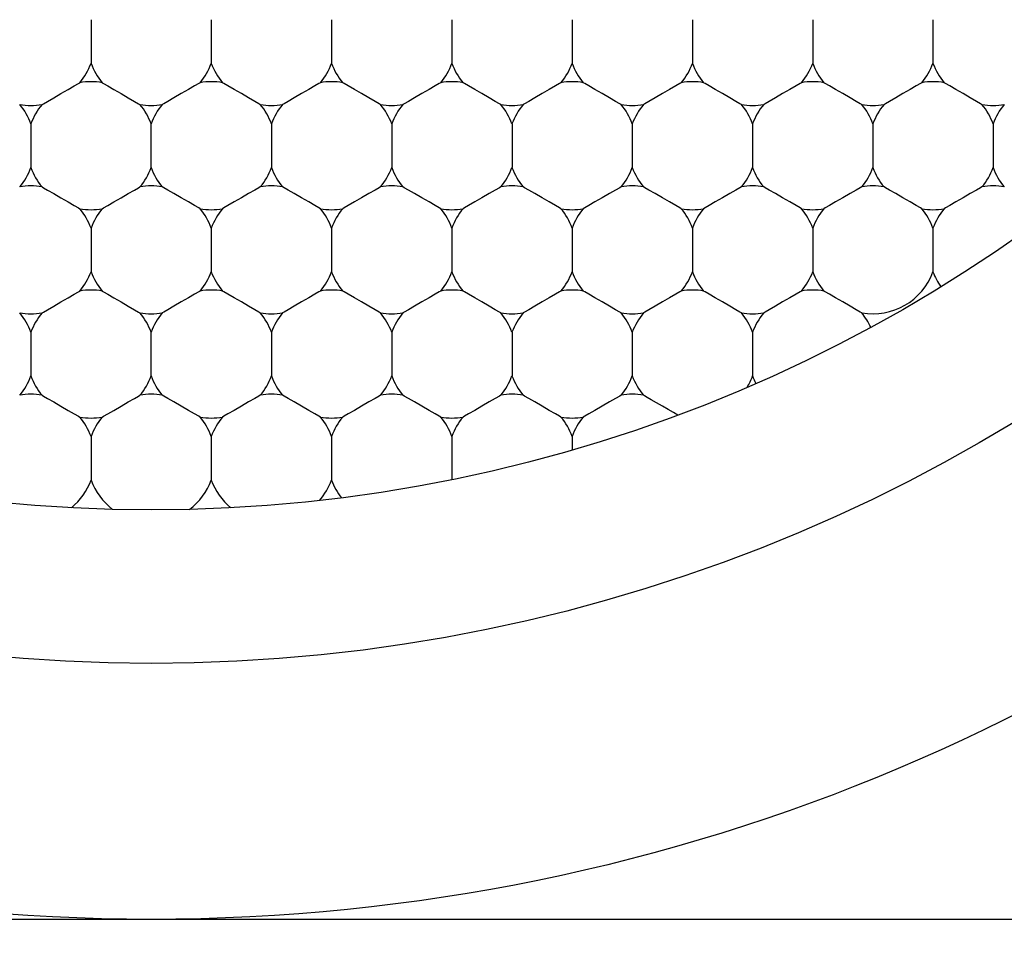
# Model space of a CAD drawing. Units: inches. Extents: x 0.2 to 10.8, y 0.2 to 8.3.
# Drawn here: x 5.4 to 5.5, y 5 to 5.1 of the extents above; entities that cross this region are included whole.
import ezdxf

# ---------------------------------------------------------------- set-up
doc = ezdxf.new("R2010")
doc.units = ezdxf.units.IN
doc.header["$MEASUREMENT"] = 0
doc.layers.add('SKETCH', color=7, linetype='Continuous')
doc.styles.add('SLDTEXTSTYLE0', font='TXT', dxfattribs={"width": 0.75})
doc.dimstyles.new('SLDDIMSTYLE0', dxfattribs={"dimtxt": 0.125, "dimasz": 0.1181102362204725, "dimexe": 0, "dimexo": 0.0625, "dimgap": 0.03125, "dimtad": 0, "dimtih": 1, "dimtoh": 1, "dimlfac": 1.5, "dimrnd": 1e-09, "dimzin": 12, "dimdsep": 46, "dimtxsty": 'SLDTEXTSTYLE0', "dimsah": 1, "dimcen": 0.09, "dimadec": 0, "dimazin": 3, "dimtfac": 1, "dimtofl": 0, "dimtmove": 0, "dimatfit": 3, "dimfxl": 0, "dimfrac": 2, "dimtolj": 1, "dimtzin": 12, "dimarcsym": 0})

# ---------------------------------------------------------------- blocks, each defined once
blk = doc.blocks.new('_D_6')
at = {"layer": 'SKETCH'}
for p, q in [((5.298832738324315, 7.45913970598176), (7.975998092655027, 7.45913970598176)), ((7.857887856434555, 7.45913970598176), (7.857887856434555, 5.398709710571554)), ((7.837488546255793, 5.37331908888618), (7.799402609144455, 5.37331908888618)), ((7.799402609144455, 5.37331908888618), (7.799402609144455, 5.174881582919848)), ((8.253113538253752, 5.37331908888618), (8.29119947536509, 5.37331908888618)), ((8.29119947536509, 5.37331908888618), (8.29119947536509, 5.174881582919848)), ((7.799402609144455, 5.174881582919848), (7.837488546255793, 5.174881582919848)), ((8.29119947536509, 5.174881582919848), (8.253113538253752, 5.174881582919848)), ((7.857887856434555, 3.089060965824278), (7.857887856434555, 5.149490961234481)), ((6.771058984372142, 3.089060965824278), (7.975998092655027, 3.089060965824278))]:
    blk.add_line(p, q, dxfattribs=at)
for points in [[(7.857887856434555, 7.45913970598176), (7.838202817064476, 7.341029469761287), (7.877572895804634, 7.341029469761287)], [(7.857887856434555, 3.089060965824278), (7.877572895804634, 3.20717120204475), (7.838202817064476, 3.20717120204475)]]:
    blk.add_solid(points, dxfattribs=at)
at = {"layer": 'SKETCH', "char_height": 0.125, "attachment_point": 1, "style": 'SLDTEXTSTYLE0'}
for s, insert in [('6.56"', (7.38649028205956, 5.336015064141185)), ('166.5', (7.837488546255793, 5.336015064141185))]:
    blk.add_mtext(s, dxfattribs=dict(at, insert=insert))

msp = doc.modelspace()

# ---------------------------------------------------------------- linework, layer by layer
at = {"color": 7, "linetype": 'Continuous', "lineweight": 25}
for p, q in [((5.437021725473344, 5.13013637381366), (5.437021725473344, 5.125658985536832)), ((5.449357667411934, 5.13013637381366), (5.449357667411934, 5.125658985536832)), ((5.461693633794687, 5.13013637381366), (5.461693633794687, 5.125658985536832)), ((5.474029600177439, 5.13013637381366), (5.474029600177439, 5.125658985536832)), ((5.48636554211603, 5.13013637381366), (5.48636554211603, 5.125658985536832)), ((5.498701508498782, 5.13013637381366), (5.498701508498782, 5.125658985536832)), ((5.511037474881535, 5.13013637381366), (5.511037474881535, 5.125658985536832)), ((5.523373416820125, 5.13013637381366), (5.523373416820125, 5.125658985536832)), ((5.430853730059886, 5.119453101672176), (5.430853730059886, 5.114975713395348)), ((5.443189696442638, 5.114975713395348), (5.443189696442638, 5.119453101672176)), ((5.455525662825392, 5.119453101672176), (5.455525662825392, 5.114975713395348)), ((5.467861604763981, 5.119453101672176), (5.467861604763981, 5.114975713395348)), ((5.480197571146735, 5.119453101672176), (5.480197571146735, 5.114975713395348)), ((5.492533537529487, 5.119453101672176), (5.492533537529487, 5.114975713395348)), ((5.504869479468078, 5.119453101672176), (5.504869479468078, 5.114975713395348)), ((5.517205445850831, 5.119453101672176), (5.517205445850831, 5.114975713395348)), ((5.52954138778942, 5.119453101672176), (5.52954138778942, 5.114975713395348)), ((5.437021725473344, 5.108769829530691), (5.437021725473344, 5.10429263680716)), ((5.449357667411934, 5.108769829530691), (5.449357667411934, 5.10429263680716)), ((5.461693633794687, 5.108769829530691), (5.461693633794687, 5.10429263680716)), ((5.474029600177439, 5.108769829530691), (5.474029600177439, 5.10429263680716)), ((5.48636554211603, 5.108769829530691), (5.48636554211603, 5.10429263680716)), ((5.498701508498782, 5.108769829530691), (5.498701508498782, 5.10429263680716)), ((5.511037474881535, 5.108769829530691), (5.511037474881535, 5.10429263680716)), ((5.523373416820125, 5.108769829530691), (5.523373416820125, 5.10429263680716)), ((5.430853730059886, 5.098086557389208), (5.430853730059886, 5.093609364665675)), ((5.443189696442638, 5.093609364665675), (5.443189696442638, 5.098086557389208)), ((5.455525662825392, 5.098086557389208), (5.455525662825392, 5.093609364665675)), ((5.467861604763981, 5.098086557389208), (5.467861604763981, 5.093609364665675)), ((5.480197571146735, 5.098086557389208), (5.480197571146735, 5.093609364665675)), ((5.492533537529487, 5.098086557389208), (5.492533537529487, 5.093609364665675)), ((5.504869479468078, 5.098086557389208), (5.504869479468078, 5.093609364665675)), ((5.437021725473344, 5.08740348080102), (5.437021725473344, 5.082926092524191)), ((5.449357667411934, 5.08740348080102), (5.449357667411934, 5.082926092524191)), ((5.461693633794687, 5.08740348080102), (5.461693633794687, 5.082926092524191)), ((5.474029600177439, 5.08740348080102), (5.474029600177439, 5.082976545274691)), ((5.48636554211603, 5.08740348080102), (5.48636554211603, 5.086015443502412))]:
    msp.add_line(p, q, dxfattribs=at)
at = {"color": 7, "linetype": 'Continuous', "lineweight": 25, "flags": 128}
for points in [[(5.431998963496719, 5.121436794311945), (5.432146557347257, 5.121522055549222), (5.432566825825613, 5.121764541636891), (5.433195798559666, 5.122127684108505), (5.433937727766615, 5.122556141381152), (5.434679656973564, 5.122984403100503), (5.435308629707617, 5.123347545572117), (5.435728898185973, 5.123590227213082), (5.435876467592349, 5.12367548845036)], [(5.438166958910176, 5.12367548845036), (5.438314528316552, 5.123590227213082), (5.438734796794908, 5.123347545572117), (5.439363769528962, 5.122984403100503), (5.44010569873591, 5.122556141381152), (5.440847627942859, 5.122127684108505), (5.441476600676912, 5.121764541636891), (5.441896869155268, 5.121522055549222), (5.442044463005806, 5.121436794311945)], [(5.448212433975102, 5.12367548845036), (5.448064864568726, 5.123590227213082), (5.447644596090369, 5.123347545572117), (5.447015623356316, 5.122984403100503), (5.446273694149367, 5.122556141381152), (5.44553176494242, 5.122127684108505), (5.444902767764204, 5.121764541636891), (5.444482499285848, 5.121522055549222), (5.444334929879471, 5.121436794311945)], [(5.454380404944398, 5.121436794311945), (5.45423283553802, 5.121522055549222), (5.453812567059664, 5.121764541636891), (5.453183594325611, 5.122127684108505), (5.452441665118663, 5.122556141381152), (5.451699735911715, 5.122984403100503), (5.451070763177661, 5.123347545572117), (5.450650494699306, 5.123590227213082), (5.450502900848766, 5.12367548845036)], [(5.460548400357855, 5.12367548845036), (5.460400806507316, 5.123590227213082), (5.45998053802896, 5.123347545572117), (5.459351565294906, 5.122984403100503), (5.458609636087958, 5.122556141381152), (5.457867706881009, 5.122127684108505), (5.457238734146956, 5.121764541636891), (5.4568184656686, 5.121522055549222), (5.456670896262223, 5.121436794311945)], [(5.466716371327149, 5.121436794311945), (5.466568801920773, 5.121522055549222), (5.466148533442417, 5.121764541636891), (5.465519536264202, 5.122127684108505), (5.464777631501415, 5.122556141381152), (5.464035702294467, 5.122984403100503), (5.463406705116252, 5.123347545572117), (5.462986436637896, 5.123590227213082), (5.462838867231519, 5.12367548845036)], [(5.472884342296445, 5.12367548845036), (5.472736772890069, 5.123590227213082), (5.472316504411713, 5.123347545572117), (5.471687531677659, 5.122984403100503), (5.47094560247071, 5.122556141381152), (5.470203673263763, 5.122127684108505), (5.469574700529709, 5.121764541636891), (5.469154432051353, 5.121522055549222), (5.469006838200814, 5.121436794311945)], [(5.479052337709902, 5.121436794311945), (5.478904743859363, 5.121522055549222), (5.478484475381007, 5.121764541636891), (5.477855502646953, 5.122127684108505), (5.477113573440006, 5.122556141381152), (5.476371644233058, 5.122984403100503), (5.475742671499004, 5.123347545572117), (5.475322403020648, 5.123590227213082), (5.475174833614271, 5.12367548845036)], [(5.485220308679198, 5.12367548845036), (5.48507273927282, 5.123590227213082), (5.484652470794464, 5.123347545572117), (5.484023473616249, 5.122984403100503), (5.483281568853463, 5.122556141381152), (5.482539639646515, 5.122127684108505), (5.481910642468299, 5.121764541636891), (5.481490373989943, 5.121522055549222), (5.481342804583567, 5.121436794311945)], [(5.491388279648493, 5.121436794311945), (5.491240710242116, 5.121522055549222), (5.49082044176376, 5.121764541636891), (5.490191469029707, 5.122127684108505), (5.489449539822759, 5.122556141381152), (5.48870761061581, 5.122984403100503), (5.488078637881756, 5.123347545572117), (5.4876583694034, 5.123590227213082), (5.487510775552862, 5.12367548845036)], [(5.49755627506195, 5.12367548845036), (5.497408681211412, 5.123590227213082), (5.496988412733056, 5.123347545572117), (5.496359439999003, 5.122984403100503), (5.495617510792053, 5.122556141381152), (5.494875581585106, 5.122127684108505), (5.494246608851052, 5.121764541636891), (5.493826340372696, 5.121522055549222), (5.493678770966319, 5.121436794311945)], [(5.503724246031245, 5.121436794311945), (5.503576676624869, 5.121522055549222), (5.503156408146513, 5.121764541636891), (5.502527410968296, 5.122127684108505), (5.50178550620551, 5.122556141381152), (5.501043576998563, 5.122984403100503), (5.500414579820347, 5.123347545572117), (5.499994311341991, 5.123590227213082), (5.499846741935614, 5.12367548845036)], [(5.509892217000541, 5.12367548845036), (5.509744647594164, 5.123590227213082), (5.509324379115808, 5.123347545572117), (5.508695406381754, 5.122984403100503), (5.507953477174806, 5.122556141381152), (5.507211547967859, 5.122127684108505), (5.506582575233805, 5.121764541636891), (5.506162306755449, 5.121522055549222), (5.50601471290491, 5.121436794311945)], [(5.516060212413998, 5.121436794311945), (5.515912618563459, 5.121522055549222), (5.515492350085103, 5.121764541636891), (5.51486337735105, 5.122127684108505), (5.514121448144102, 5.122556141381152), (5.513379518937152, 5.122984403100503), (5.512750546203099, 5.123347545572117), (5.512330277724743, 5.123590227213082), (5.512182708318367, 5.12367548845036)], [(5.522228183383293, 5.12367548845036), (5.522080613976916, 5.123590227213082), (5.52166034549856, 5.123347545572117), (5.521031348320346, 5.122984403100503), (5.520289419113396, 5.122556141381152), (5.51954751435061, 5.122127684108505), (5.518918517172395, 5.121764541636891), (5.518498248694039, 5.121522055549222), (5.518350679287662, 5.121436794311945)], [(5.528396154352588, 5.121436794311945), (5.528248584946212, 5.121522055549222), (5.527828316467856, 5.121764541636891), (5.527199343733803, 5.122127684108505), (5.526457414526853, 5.122556141381152), (5.525715485319906, 5.122984403100503), (5.525086512585853, 5.123347545572117), (5.524666244107497, 5.123590227213082), (5.524518650256957, 5.12367548845036)], [(5.431998963496719, 5.112992216308875), (5.432146557347257, 5.112906955071598), (5.432566825825613, 5.112664273430632), (5.433195798559666, 5.112301130959018), (5.433937727766615, 5.111872869239668), (5.434679656973564, 5.11144441196702), (5.435308629707617, 5.111081269495406), (5.435728898185973, 5.110838783407738), (5.435876467592349, 5.110753522170461)], [(5.438166958910176, 5.110753522170461), (5.438314528316552, 5.110838783407738), (5.438734796794908, 5.111081269495406), (5.439363769528962, 5.11144441196702), (5.44010569873591, 5.111872869239668), (5.440847627942859, 5.112301130959018), (5.441476600676912, 5.112664273430632), (5.441896869155268, 5.112906955071598), (5.442044463005806, 5.112992216308875)], [(5.448212433975102, 5.110753522170461), (5.448064864568726, 5.110838783407738), (5.447644596090369, 5.111081269495406), (5.447015623356316, 5.11144441196702), (5.446273694149367, 5.111872869239668), (5.44553176494242, 5.112301130959018), (5.444902767764204, 5.112664273430632), (5.444482499285848, 5.112906955071598), (5.444334929879471, 5.112992216308875)], [(5.454380404944398, 5.112992216308875), (5.45423283553802, 5.112906955071598), (5.453812567059664, 5.112664273430632), (5.453183594325611, 5.112301130959018), (5.452441665118663, 5.111872869239668), (5.451699735911715, 5.11144441196702), (5.451070763177661, 5.111081269495406), (5.450650494699306, 5.110838783407738), (5.450502900848766, 5.110753522170461)], [(5.460548400357855, 5.110753522170461), (5.460400806507316, 5.110838783407738), (5.45998053802896, 5.111081269495406), (5.459351565294906, 5.11144441196702), (5.458609636087958, 5.111872869239668), (5.457867706881009, 5.112301130959018), (5.457238734146956, 5.112664273430632), (5.4568184656686, 5.112906955071598), (5.456670896262223, 5.112992216308875)], [(5.466716371327149, 5.112992216308875), (5.466568801920773, 5.112906955071598), (5.466148533442417, 5.112664273430632), (5.465519536264202, 5.112301130959018), (5.464777631501415, 5.111872869239668), (5.464035702294467, 5.11144441196702), (5.463406705116252, 5.111081269495406), (5.462986436637896, 5.110838783407738), (5.462838867231519, 5.110753522170461)], [(5.472884342296445, 5.110753522170461), (5.472736772890069, 5.110838783407738), (5.472316504411713, 5.111081269495406), (5.471687531677659, 5.11144441196702), (5.47094560247071, 5.111872869239668), (5.470203673263763, 5.112301130959018), (5.469574700529709, 5.112664273430632), (5.469154432051353, 5.112906955071598), (5.469006838200814, 5.112992216308875)], [(5.479052337709902, 5.112992216308875), (5.478904743859363, 5.112906955071598), (5.478484475381007, 5.112664273430632), (5.477855502646953, 5.112301130959018), (5.477113573440006, 5.111872869239668), (5.476371644233058, 5.11144441196702), (5.475742671499004, 5.111081269495406), (5.475322403020648, 5.110838783407738), (5.475174833614271, 5.110753522170461)], [(5.485220308679198, 5.110753522170461), (5.48507273927282, 5.110838783407738), (5.484652470794464, 5.111081269495406), (5.484023473616249, 5.11144441196702), (5.483281568853463, 5.111872869239668), (5.482539639646515, 5.112301130959018), (5.481910642468299, 5.112664273430632), (5.481490373989943, 5.112906955071598), (5.481342804583567, 5.112992216308875)], [(5.491388279648493, 5.112992216308875), (5.491240710242116, 5.112906955071598), (5.49082044176376, 5.112664273430632), (5.490191469029707, 5.112301130959018), (5.489449539822759, 5.111872869239668), (5.48870761061581, 5.11144441196702), (5.488078637881756, 5.111081269495406), (5.4876583694034, 5.110838783407738), (5.487510775552862, 5.110753522170461)], [(5.49755627506195, 5.110753522170461), (5.497408681211412, 5.110838783407738), (5.496988412733056, 5.111081269495406), (5.496359439999003, 5.11144441196702), (5.495617510792053, 5.111872869239668), (5.494875581585106, 5.112301130959018), (5.494246608851052, 5.112664273430632), (5.493826340372696, 5.112906955071598), (5.493678770966319, 5.112992216308875)], [(5.503724246031245, 5.112992216308875), (5.503576676624869, 5.112906955071598), (5.503156408146513, 5.112664273430632), (5.502527410968296, 5.112301130959018), (5.50178550620551, 5.111872869239668), (5.501043576998563, 5.11144441196702), (5.500414579820347, 5.111081269495406), (5.499994311341991, 5.110838783407738), (5.499846741935614, 5.110753522170461)], [(5.509892217000541, 5.110753522170461), (5.509744647594164, 5.110838783407738), (5.509324379115808, 5.111081269495406), (5.508695406381754, 5.11144441196702), (5.507953477174806, 5.111872869239668), (5.507211547967859, 5.112301130959018), (5.506582575233805, 5.112664273430632), (5.506162306755449, 5.112906955071598), (5.50601471290491, 5.112992216308875)], [(5.516060212413998, 5.112992216308875), (5.515912618563459, 5.112906955071598), (5.515492350085103, 5.112664273430632), (5.51486337735105, 5.112301130959018), (5.514121448144102, 5.111872869239668), (5.513379518937152, 5.11144441196702), (5.512750546203099, 5.111081269495406), (5.512330277724743, 5.110838783407738), (5.512182708318367, 5.110753522170461)], [(5.522228183383293, 5.110753522170461), (5.522080613976916, 5.110838783407738), (5.52166034549856, 5.111081269495406), (5.521031348320346, 5.11144441196702), (5.520289419113396, 5.111872869239668), (5.51954751435061, 5.112301130959018), (5.518918517172395, 5.112664273430632), (5.518498248694039, 5.112906955071598), (5.518350679287662, 5.112992216308875)], [(5.528396154352588, 5.112992216308875), (5.528248584946212, 5.112906955071598), (5.527828316467856, 5.112664273430632), (5.527199343733803, 5.112301130959018), (5.526457414526853, 5.111872869239668), (5.525715485319906, 5.11144441196702), (5.525086512585853, 5.111081269495406), (5.524666244107497, 5.110838783407738), (5.524518650256957, 5.110753522170461)], [(5.431998963496719, 5.100070250028976), (5.432146557347257, 5.100155511266253), (5.432566825825613, 5.100398192907218), (5.433195798559666, 5.100761335378833), (5.433937727766615, 5.101189597098183), (5.434679656973564, 5.101617858817534), (5.435308629707617, 5.101981001289148), (5.435728898185973, 5.102223682930114), (5.435876467592349, 5.10230894416739)], [(5.438166958910176, 5.10230894416739), (5.438314528316552, 5.102223682930114), (5.438734796794908, 5.101981001289148), (5.439363769528962, 5.101617858817534), (5.44010569873591, 5.101189597098183), (5.440847627942859, 5.100761335378833), (5.441476600676912, 5.100398192907218), (5.441896869155268, 5.100155511266253), (5.442044463005806, 5.100070250028976)], [(5.448212433975102, 5.10230894416739), (5.448064864568726, 5.102223682930114), (5.447644596090369, 5.101981001289148), (5.447015623356316, 5.101617858817534), (5.446273694149367, 5.101189597098183), (5.44553176494242, 5.100761335378833), (5.444902767764204, 5.100398192907218), (5.444482499285848, 5.100155511266253), (5.444334929879471, 5.100070250028976)], [(5.454380404944398, 5.100070250028976), (5.45423283553802, 5.100155511266253), (5.453812567059664, 5.100398192907218), (5.453183594325611, 5.100761335378833), (5.452441665118663, 5.101189597098183), (5.451699735911715, 5.101617858817534), (5.451070763177661, 5.101981001289148), (5.450650494699306, 5.102223682930114), (5.450502900848766, 5.10230894416739)], [(5.460548400357855, 5.10230894416739), (5.460400806507316, 5.102223682930114), (5.45998053802896, 5.101981001289148), (5.459351565294906, 5.101617858817534), (5.458609636087958, 5.101189597098183), (5.457867706881009, 5.100761335378833), (5.457238734146956, 5.100398192907218), (5.4568184656686, 5.100155511266253), (5.456670896262223, 5.100070250028976)], [(5.466716371327149, 5.100070250028976), (5.466568801920773, 5.100155511266253), (5.466148533442417, 5.100398192907218), (5.465519536264202, 5.100761335378833), (5.464777631501415, 5.101189597098183), (5.464035702294467, 5.101617858817534), (5.463406705116252, 5.101981001289148), (5.462986436637896, 5.102223682930114), (5.462838867231519, 5.10230894416739)], [(5.472884342296445, 5.10230894416739), (5.472736772890069, 5.102223682930114), (5.472316504411713, 5.101981001289148), (5.471687531677659, 5.101617858817534), (5.47094560247071, 5.101189597098183), (5.470203673263763, 5.100761335378833), (5.469574700529709, 5.100398192907218), (5.469154432051353, 5.100155511266253), (5.469006838200814, 5.100070250028976)], [(5.479052337709902, 5.100070250028976), (5.478904743859363, 5.100155511266253), (5.478484475381007, 5.100398192907218), (5.477855502646953, 5.100761335378833), (5.477113573440006, 5.101189597098183), (5.476371644233058, 5.101617858817534), (5.475742671499004, 5.101981001289148), (5.475322403020648, 5.102223682930114), (5.475174833614271, 5.10230894416739)], [(5.485220308679198, 5.10230894416739), (5.48507273927282, 5.102223682930114), (5.484652470794464, 5.101981001289148), (5.484023473616249, 5.101617858817534), (5.483281568853463, 5.101189597098183), (5.482539639646515, 5.100761335378833), (5.481910642468299, 5.100398192907218), (5.481490373989943, 5.100155511266253), (5.481342804583567, 5.100070250028976)], [(5.491388279648493, 5.100070250028976), (5.491240710242116, 5.100155511266253), (5.49082044176376, 5.100398192907218), (5.490191469029707, 5.100761335378833), (5.489449539822759, 5.101189597098183), (5.48870761061581, 5.101617858817534), (5.488078637881756, 5.101981001289148), (5.4876583694034, 5.102223682930114), (5.487510775552862, 5.10230894416739)], [(5.49755627506195, 5.10230894416739), (5.497408681211412, 5.102223682930114), (5.496988412733056, 5.101981001289148), (5.496359439999003, 5.101617858817534), (5.495617510792053, 5.101189597098183), (5.494875581585106, 5.100761335378833), (5.494246608851052, 5.100398192907218), (5.493826340372696, 5.100155511266253), (5.493678770966319, 5.100070250028976)], [(5.503724246031245, 5.100070250028976), (5.503576676624869, 5.100155511266253), (5.503156408146513, 5.100398192907218), (5.502527410968296, 5.100761335378833), (5.50178550620551, 5.101189597098183), (5.501043576998563, 5.101617858817534), (5.500414579820347, 5.101981001289148), (5.499994311341991, 5.102223682930114), (5.499846741935614, 5.10230894416739)], [(5.509892217000541, 5.10230894416739), (5.509744647594164, 5.102223682930114), (5.509324379115808, 5.101981001289148), (5.508695406381754, 5.101617858817534), (5.507953477174806, 5.101189597098183), (5.507211547967859, 5.100761335378833), (5.506582575233805, 5.100398192907218), (5.506162306755449, 5.100155511266253), (5.50601471290491, 5.100070250028976)], [(5.516060212413998, 5.100070250028976), (5.515912618563459, 5.100155511266253), (5.515492350085103, 5.100398192907218), (5.51486337735105, 5.100761335378833), (5.514121448144102, 5.101189597098183), (5.513379518937152, 5.101617858817534), (5.512750546203099, 5.101981001289148), (5.512330277724743, 5.102223682930114), (5.512182708318367, 5.10230894416739)], [(5.431998963496719, 5.091625672025907), (5.432146557347257, 5.091540410788629), (5.432566825825613, 5.09129792470096), (5.433195798559666, 5.090934782229346), (5.433937727766615, 5.0905063249567), (5.434679656973564, 5.090078063237349), (5.435308629707617, 5.089714920765736), (5.435728898185973, 5.089472239124769), (5.435876467592349, 5.089386977887493)], [(5.438166958910176, 5.089386977887493), (5.438314528316552, 5.089472239124769), (5.438734796794908, 5.089714920765736), (5.439363769528962, 5.090078063237349), (5.44010569873591, 5.0905063249567), (5.440847627942859, 5.090934782229346), (5.441476600676912, 5.09129792470096), (5.441896869155268, 5.091540410788629), (5.442044463005806, 5.091625672025907)], [(5.448212433975102, 5.089386977887493), (5.448064864568726, 5.089472239124769), (5.447644596090369, 5.089714920765736), (5.447015623356316, 5.090078063237349), (5.446273694149367, 5.0905063249567), (5.44553176494242, 5.090934782229346), (5.444902767764204, 5.09129792470096), (5.444482499285848, 5.091540410788629), (5.444334929879471, 5.091625672025907)], [(5.454380404944398, 5.091625672025907), (5.45423283553802, 5.091540410788629), (5.453812567059664, 5.09129792470096), (5.453183594325611, 5.090934782229346), (5.452441665118663, 5.0905063249567), (5.451699735911715, 5.090078063237349), (5.451070763177661, 5.089714920765736), (5.450650494699306, 5.089472239124769), (5.450502900848766, 5.089386977887493)], [(5.460548400357855, 5.089386977887493), (5.460400806507316, 5.089472239124769), (5.45998053802896, 5.089714920765736), (5.459351565294906, 5.090078063237349), (5.458609636087958, 5.0905063249567), (5.457867706881009, 5.090934782229346), (5.457238734146956, 5.09129792470096), (5.4568184656686, 5.091540410788629), (5.456670896262223, 5.091625672025907)], [(5.466716371327149, 5.091625672025907), (5.466568801920773, 5.091540410788629), (5.466148533442417, 5.09129792470096), (5.465519536264202, 5.090934782229346), (5.464777631501415, 5.0905063249567), (5.464035702294467, 5.090078063237349), (5.463406705116252, 5.089714920765736), (5.462986436637896, 5.089472239124769), (5.462838867231519, 5.089386977887493)], [(5.472884342296445, 5.089386977887493), (5.472736772890069, 5.089472239124769), (5.472316504411713, 5.089714920765736), (5.471687531677659, 5.090078063237349), (5.47094560247071, 5.0905063249567), (5.470203673263763, 5.090934782229346), (5.469574700529709, 5.09129792470096), (5.469154432051353, 5.091540410788629), (5.469006838200814, 5.091625672025907)], [(5.479052337709902, 5.091625672025907), (5.478904743859363, 5.091540410788629), (5.478484475381007, 5.09129792470096), (5.477855502646953, 5.090934782229346), (5.477113573440006, 5.0905063249567), (5.476371644233058, 5.090078063237349), (5.475742671499004, 5.089714920765736), (5.475322403020648, 5.089472239124769), (5.475174833614271, 5.089386977887493)], [(5.485220308679198, 5.089386977887493), (5.48507273927282, 5.089472239124769), (5.484652470794464, 5.089714920765736), (5.484023473616249, 5.090078063237349), (5.483281568853463, 5.0905063249567), (5.482539639646515, 5.090934782229346), (5.481910642468299, 5.09129792470096), (5.481490373989943, 5.091540410788629), (5.481342804583567, 5.091625672025907)], [(5.491388279648493, 5.091625672025907), (5.491240710242116, 5.091540410788629), (5.49082044176376, 5.09129792470096), (5.490191469029707, 5.090934782229346), (5.489449539822759, 5.0905063249567), (5.48870761061581, 5.090078063237349), (5.488078637881756, 5.089714920765736), (5.4876583694034, 5.089472239124769), (5.487510775552862, 5.089386977887493)], [(5.497193621473578, 5.089596415468052), (5.496766288632386, 5.089843008174947), (5.496225925985812, 5.090155111236172), (5.495625675142183, 5.090501631677584), (5.495024617641206, 5.090848738778884), (5.494481908355075, 5.091162015159888), (5.494050957777897, 5.091410758953045), (5.49377415208669, 5.091570525996292), (5.493678770966319, 5.091625672025907)]]:
    msp.add_lwpolyline(points, dxfattribs=at)
at = {"color": 7, "linetype": 'Continuous', "lineweight": 25}
for radius in [0.1968503937007879, 0.1706036745406818, 0.1548556430446189]:
    msp.add_circle((5.443189693704893, 5.234730257162861), radius, dxfattribs=at)
for centre, radius, start, end in [((5.430853735699643, 5.127897727037221), 0.006561679790026885, 319.9484435888056, 340.0515564111969), ((5.443189693704893, 5.127897727037221), 0.006561679790026308, 199.9484435888074, 220.051556411191), ((5.443189693704893, 5.127897727037221), 0.00656167979002605, 319.9484435888056, 340.0515564111942), ((5.455525651710142, 5.127897727037221), 0.006561679790026885, 199.9484435888047, 220.051556411191), ((5.455525651710142, 5.127897727037221), 0.00656167979002605, 319.9484435888056, 340.0515564111942), ((5.467861609715391, 5.127897727037221), 0.006561679790026308, 199.9484435888074, 220.051556411191), ((5.467861609715391, 5.127897727037221), 0.006561679790026885, 319.9484435888056, 340.0515564111969), ((5.480197567720641, 5.127897727037221), 0.006561679790026308, 199.9484435888074, 220.051556411191), ((5.480197567720641, 5.127897727037221), 0.006561679790026885, 319.9484435888056, 340.0515564111969), ((5.49253352572589, 5.127897727037221), 0.006561679790026308, 199.9484435888074, 220.051556411191), ((5.49253352572589, 5.127897727037221), 0.00656167979002605, 319.9484435888056, 340.0515564111942), ((5.50486948373114, 5.127897727037221), 0.006561679790026988, 199.9484435888047, 220.051556411186), ((5.50486948373114, 5.127897727037221), 0.006561679790026308, 319.9484435888106, 340.0515564111942), ((5.517205441736388, 5.127897727037221), 0.006561679790026308, 199.9484435888074, 220.051556411191), ((5.517205441736388, 5.127897727037221), 0.006561679790026988, 319.9484435888156, 340.0515564111969), ((5.529541399741638, 5.127897727037221), 0.00656167979002605, 199.9484435888074, 220.051556411196), ((5.437021714702269, 5.117214474024657), 0.006561679790027041, 79.94844358881151, 100.0515564112038), ((5.449357672707517, 5.117214474024657), 0.006561679790026886, 79.94844358880387, 100.0515564111961), ((5.461693630712767, 5.117214474024657), 0.006561679790026886, 79.94844358881151, 100.0515564111961), ((5.474029588718016, 5.117214474024657), 0.006561679790027041, 79.94844358881151, 100.0515564112038), ((5.486365546723266, 5.117214474024657), 0.006561679790027041, 79.94844358881151, 100.0515564112038), ((5.498701504728515, 5.117214474024657), 0.006561679790026886, 79.94844358881151, 100.0515564111961), ((5.511037462733764, 5.117214474024657), 0.006561679790026731, 79.94844358881151, 100.0515564111885), ((5.523373420739014, 5.117214474024657), 0.006561679790026886, 79.94844358880387, 100.0515564111885), ((5.430853735699643, 5.127897727037221), 0.006561679790026012, 259.9484435888033, 280.0515564111906), ((5.424685756697019, 5.117214474024657), 0.006561679790026352, 19.94844358881386, 40.05155641120111), ((5.437021714702269, 5.117214474024657), 0.00656167979002756, 139.9484435888089, 160.0515564111888), ((5.443189693704893, 5.127897727037221), 0.006561679790026012, 259.9484435888033, 280.0515564111906), ((5.437021714702269, 5.117214474024657), 0.006561679790026352, 19.94844358881386, 40.05155641120111), ((5.449357672707517, 5.117214474024657), 0.00656167979002688, 139.9484435888039, 160.0515564111861), ((5.455525651710142, 5.127897727037221), 0.006561679790026166, 259.9484435887957, 280.0515564111906), ((5.449357672707517, 5.117214474024657), 0.006561679790027188, 19.94844358881122, 40.05155641120111), ((5.461693630712767, 5.117214474024657), 0.00656167979002688, 139.9484435888039, 160.0515564111861), ((5.467861609715391, 5.127897727037221), 0.006561679790026012, 259.9484435888033, 280.0515564111982), ((5.461693630712767, 5.117214474024657), 0.006561679790026352, 19.94844358881386, 40.05155641120111), ((5.474029588718016, 5.117214474024657), 0.006561679790027188, 139.9484435888039, 160.0515564111888), ((5.480197567720641, 5.127897727037221), 0.006561679790026012, 259.9484435888033, 280.0515564111906), ((5.474029588718016, 5.117214474024657), 0.006561679790026352, 19.94844358881386, 40.05155641120111), ((5.486365546723266, 5.117214474024657), 0.00656167979002756, 139.9484435888089, 160.0515564111888), ((5.49253352572589, 5.127897727037221), 0.006561679790026012, 259.9484435888033, 280.0515564111982), ((5.486365546723266, 5.117214474024657), 0.006561679790026352, 19.94844358881386, 40.05155641120111), ((5.498701504728515, 5.117214474024657), 0.006561679790026352, 139.9484435887989, 160.0515564111861), ((5.50486948373114, 5.127897727037221), 0.006561679790026166, 259.9484435887957, 280.0515564111982), ((5.498701504728515, 5.117214474024657), 0.006561679790027188, 19.94844358881122, 40.05155641120111), ((5.511037462733764, 5.117214474024657), 0.006561679790026352, 139.9484435887989, 160.0515564111861), ((5.517205441736388, 5.127897727037221), 0.006561679790026166, 259.9484435888033, 280.0515564112059), ((5.511037462733764, 5.117214474024657), 0.006561679790026352, 19.94844358881386, 40.05155641120111), ((5.523373420739014, 5.117214474024657), 0.006561679790027188, 139.9484435887989, 160.0515564111888), ((5.529541399741638, 5.127897727037221), 0.006561679790026012, 259.9484435888033, 280.0515564111982), ((5.523373420739014, 5.117214474024657), 0.006561679790026352, 19.94844358881386, 40.05155641120111), ((5.535709378744262, 5.117214474024657), 0.006561679790026352, 139.9484435887989, 160.0515564111861), ((5.424685756697019, 5.117214474024657), 0.0065616797900262, 319.9484435887997, 340.0515564111942), ((5.437021714702269, 5.117214474024657), 0.00656167979002756, 199.9484435888047, 220.0515564111919), ((5.437021714702269, 5.117214474024657), 0.006561679790026352, 319.9484435887997, 340.051556411187), ((5.449357672707517, 5.117214474024657), 0.00656167979002688, 199.9484435888147, 220.0515564111969), ((5.449357672707517, 5.117214474024657), 0.006561679790026885, 319.9484435887997, 340.0515564111969), ((5.461693630712767, 5.117214474024657), 0.00656167979002688, 199.9484435888074, 220.0515564111969), ((5.461693630712767, 5.117214474024657), 0.0065616797900262, 319.9484435887997, 340.0515564111942), ((5.474029588718016, 5.117214474024657), 0.006561679790026885, 199.9484435888047, 220.0515564111969), ((5.474029588718016, 5.117214474024657), 0.0065616797900262, 319.9484435887997, 340.0515564111942), ((5.486365546723266, 5.117214474024657), 0.00656167979002756, 199.9484435888047, 220.0515564111919), ((5.486365546723266, 5.117214474024657), 0.0065616797900262, 319.9484435887997, 340.0515564111942), ((5.498701504728515, 5.117214474024657), 0.00656167979002688, 199.9484435888074, 220.0515564111969), ((5.498701504728515, 5.117214474024657), 0.006561679790026885, 319.9484435887997, 340.0515564111969), ((5.511037462733764, 5.117214474024657), 0.0065616797900262, 199.9484435888074, 220.0515564112019), ((5.511037462733764, 5.117214474024657), 0.0065616797900262, 319.9484435887997, 340.0515564111942), ((5.523373420739014, 5.117214474024657), 0.006561679790026885, 199.9484435888047, 220.0515564112019), ((5.523373420739014, 5.117214474024657), 0.00656167979002688, 319.9484435888047, 340.0515564111942), ((5.535709378744262, 5.117214474024657), 0.00656167979002605, 199.9484435888074, 220.0515564112228), ((5.430853735699643, 5.106531221012093), 0.006561679790026012, 79.94844358881015, 100.0515564111975), ((5.443189693704893, 5.106531221012093), 0.006561679790026012, 79.94844358881015, 100.0515564111975), ((5.455525651710142, 5.106531221012093), 0.006561679790026166, 79.94844358881015, 100.0515564112051), ((5.467861609715391, 5.106531221012093), 0.006561679790026012, 79.94844358880252, 100.0515564111975), ((5.480197567720641, 5.106531221012093), 0.006561679790026012, 79.94844358881015, 100.0515564111975), ((5.49253352572589, 5.106531221012093), 0.006561679790026012, 79.94844358881015, 100.0515564111975), ((5.50486948373114, 5.106531221012093), 0.006561679790026166, 79.94844358880252, 100.0515564112051), ((5.517205441736388, 5.106531221012093), 0.006561679790026166, 79.94844358879487, 100.0515564111975), ((5.529541399741638, 5.106531221012093), 0.006561679790025856, 79.94844358877825, 100.0515564111898), ((5.437021714702269, 5.117214474024657), 0.006561679790027041, 259.948443588797, 280.0515564111893), ((5.430853735699643, 5.106531221012093), 0.006561679790026885, 19.94844358880393, 40.05155641119517), ((5.443189693704893, 5.106531221012093), 0.006561679790026308, 139.9484435888098, 160.0515564111934), ((5.449357672707517, 5.117214474024657), 0.006561679790026886, 259.9484435888047, 280.0515564111969), ((5.443189693704893, 5.106531221012093), 0.00656167979002605, 19.94844358880657, 40.05155641119517), ((5.455525651710142, 5.106531221012093), 0.006561679790026885, 139.9484435888098, 160.0515564111961), ((5.461693630712767, 5.117214474024657), 0.006561679790026886, 259.9484435888047, 280.0515564111893), ((5.455525651710142, 5.106531221012093), 0.00656167979002605, 19.94844358880657, 40.05155641119517), ((5.467861609715391, 5.106531221012093), 0.006561679790026308, 139.9484435888098, 160.0515564111934), ((5.474029588718016, 5.117214474024657), 0.006561679790027041, 259.948443588797, 280.0515564111893), ((5.467861609715391, 5.106531221012093), 0.006561679790026885, 19.94844358880393, 40.05155641119517), ((5.480197567720641, 5.106531221012093), 0.006561679790026308, 139.9484435888098, 160.0515564111934), ((5.486365546723266, 5.117214474024657), 0.006561679790027041, 259.948443588797, 280.0515564111893), ((5.480197567720641, 5.106531221012093), 0.006561679790026885, 19.94844358880393, 40.05155641119517), ((5.49253352572589, 5.106531221012093), 0.006561679790026308, 139.9484435888098, 160.0515564111934), ((5.498701504728515, 5.117214474024657), 0.006561679790026886, 259.9484435888047, 280.0515564111893), ((5.49253352572589, 5.106531221012093), 0.00656167979002605, 19.94844358880657, 40.05155641119517), ((5.50486948373114, 5.106531221012093), 0.006561679790026988, 139.9484435888148, 160.0515564111961), ((5.511037462733764, 5.117214474024657), 0.006561679790026731, 259.9484435888123, 280.0515564111893), ((5.50486948373114, 5.106531221012093), 0.006561679790026308, 19.94844358880657, 40.05155641119018), ((5.517205441736388, 5.106531221012093), 0.006561679790026308, 139.9484435888098, 160.0515564111934), ((5.523373420739014, 5.117214474024657), 0.006561679790026886, 259.9484435888123, 280.0515564111969), ((5.517205441736388, 5.106531221012093), 0.006561679790026988, 19.94844358880393, 40.05155641118519), ((5.529541399741638, 5.106531221012093), 0.00656167979002605, 139.9484435888048, 160.0515564111934), ((5.430853735699643, 5.106531221012093), 0.006561679790027188, 319.9484435888056, 340.0515564111896), ((5.443189693704893, 5.106531221012093), 0.006561679790026352, 199.9484435888147, 220.051556411191), ((5.443189693704893, 5.106531221012093), 0.006561679790026352, 319.9484435888056, 340.051556411187), ((5.455525651710142, 5.106531221012093), 0.006561679790027188, 199.948443588812, 220.051556411191), ((5.455525651710142, 5.106531221012093), 0.006561679790026352, 319.9484435888056, 340.051556411187), ((5.467861609715391, 5.106531221012093), 0.006561679790026352, 199.9484435888147, 220.051556411191), ((5.467861609715391, 5.106531221012093), 0.006561679790027188, 319.9484435888056, 340.0515564111896), ((5.480197567720641, 5.106531221012093), 0.006561679790026352, 199.9484435888147, 220.051556411191), ((5.480197567720641, 5.106531221012093), 0.006561679790027188, 319.9484435888056, 340.0515564111896), ((5.49253352572589, 5.106531221012093), 0.006561679790026352, 199.9484435888147, 220.051556411191), ((5.49253352572589, 5.106531221012093), 0.006561679790026352, 319.9484435888056, 340.051556411187), ((5.50486948373114, 5.106531221012093), 0.006561679790027188, 199.948443588812, 220.051556411186), ((5.50486948373114, 5.106531221012093), 0.006561679790026352, 319.9484435888106, 340.051556411187), ((5.517205441736388, 5.106531221012093), 0.006561679790026352, 199.9484435888147, 220.0515564112287), ((5.517205441736388, 5.106531221012093), 0.006561679790027188, 259.9484435888047, 340.0515564111896), ((5.529541399741638, 5.106531221012093), 0.006561679790026465, 199.9484435888147, 215.251483113256), ((5.437021714702269, 5.095847967999529), 0.006561679790027041, 79.94844358881151, 100.0515564112038), ((5.449357672707517, 5.095847967999529), 0.006561679790026886, 79.94844358880387, 100.0515564111961), ((5.461693630712767, 5.095847967999529), 0.006561679790026886, 79.94844358881151, 100.0515564111961), ((5.474029588718016, 5.095847967999529), 0.006561679790027041, 79.94844358881151, 100.0515564112038), ((5.486365546723266, 5.095847967999529), 0.006561679790027041, 79.94844358881151, 100.0515564112038), ((5.498701504728515, 5.095847967999529), 0.006561679790026886, 79.94844358881151, 100.0515564111961), ((5.511037462733764, 5.095847967999529), 0.006561679790026731, 79.9484435887769, 100.0515564111885), ((5.430853735699643, 5.106531221012093), 0.006561679790026886, 259.9484435888047, 280.0515564111893), ((5.424685756697019, 5.095847967999529), 0.006561679790025747, 19.94844358879928, 40.05155641119517), ((5.437021714702269, 5.095847967999529), 0.006561679790026988, 139.9484435888148, 160.0515564112034), ((5.443189693704893, 5.106531221012093), 0.006561679790026886, 259.9484435888047, 280.0515564111893), ((5.437021714702269, 5.095847967999529), 0.00656167979002605, 19.94844358880657, 40.05155641119517), ((5.449357672707517, 5.095847967999529), 0.006561679790026308, 139.9484435888098, 160.0515564111934), ((5.449357672707517, 5.095847967999529), 0.006561679790026581, 19.94844358879664, 40.05155641119517), ((5.455525651710142, 5.106531221012093), 0.006561679790027041, 259.948443588797, 280.0515564111893), ((5.461693630712767, 5.095847967999529), 0.006561679790026308, 139.9484435888098, 160.0515564112007), ((5.461693630712767, 5.095847967999529), 0.006561679790025747, 19.94844358879928, 40.05155641119517), ((5.467861609715391, 5.106531221012093), 0.006561679790026886, 259.9484435888047, 280.0515564111969), ((5.474029588718016, 5.095847967999529), 0.006561679790026581, 139.9484435888098, 160.0515564112034), ((5.474029588718016, 5.095847967999529), 0.00656167979002605, 19.94844358880657, 40.05155641119517), ((5.480197567720641, 5.106531221012093), 0.006561679790026886, 259.9484435888047, 280.0515564111893), ((5.486365546723266, 5.095847967999529), 0.006561679790026988, 139.9484435888148, 160.0515564111961), ((5.49253352572589, 5.106531221012093), 0.006561679790026886, 259.9484435888047, 280.0515564111893), ((5.486365546723266, 5.095847967999529), 0.00656167979002605, 19.94844358880657, 40.05155641119517), ((5.498701504728515, 5.095847967999529), 0.006561679790026308, 139.9484435888098, 160.0515564111934), ((5.50486948373114, 5.106531221012093), 0.006561679790027041, 259.948443588797, 280.0515564111969), ((5.498701504728515, 5.095847967999529), 0.006561679790026885, 19.94844358880393, 40.05155641119517), ((5.511037462733764, 5.095847967999529), 0.00656167979002605, 139.9484435888048, 160.0515564111934), ((5.511037462733764, 5.095847967999529), 0.006561679790026145, 24.74851688674362, 40.05155641119517), ((5.424685756697019, 5.095847967999529), 0.0065616797900262, 319.9484435887997, 340.0515564111942), ((5.437021714702269, 5.095847967999529), 0.00656167979002756, 199.9484435888047, 220.0515564111919), ((5.437021714702269, 5.095847967999529), 0.006561679790026352, 319.9484435887997, 340.051556411187), ((5.449357672707517, 5.095847967999529), 0.00656167979002688, 199.9484435888147, 220.0515564111969), ((5.449357672707517, 5.095847967999529), 0.006561679790026885, 319.9484435887997, 340.0515564111969), ((5.461693630712767, 5.095847967999529), 0.00656167979002688, 199.9484435888074, 220.0515564111969), ((5.461693630712767, 5.095847967999529), 0.0065616797900262, 319.9484435887997, 340.0515564111942), ((5.474029588718016, 5.095847967999529), 0.006561679790026885, 199.9484435888047, 220.0515564111969), ((5.474029588718016, 5.095847967999529), 0.0065616797900262, 319.9484435887997, 340.0515564111942), ((5.486365546723266, 5.095847967999529), 0.00656167979002756, 199.9484435888047, 220.0515564111919), ((5.486365546723266, 5.095847967999529), 0.0065616797900262, 319.9484435887997, 340.0515564111942), ((5.498701504728515, 5.095847967999529), 0.00656167979002605, 199.9484435888074, 220.0515564112228), ((5.498701504728515, 5.095847967999529), 0.006561679790027158, 328.7965159839238, 340.0515564111969), ((5.511037462733764, 5.095847967999529), 0.00656167979002696, 199.9484435888074, 207.3250131783485), ((5.430853735699643, 5.085164714986965), 0.006561679790026886, 79.94844358881151, 100.0515564111961), ((5.443189693704893, 5.085164714986965), 0.006561679790026886, 79.94844358881151, 100.0515564111961), ((5.455525651710142, 5.085164714986965), 0.006561679790027041, 79.94844358881151, 100.0515564112038), ((5.467861609715391, 5.085164714986965), 0.006561679790026886, 79.94844358880387, 100.0515564111961), ((5.480197567720641, 5.085164714986965), 0.006561679790026886, 79.94844358881151, 100.0515564111961), ((5.49253352572589, 5.085164714986965), 0.006561679790026886, 79.94844358877961, 100.0515564111961), ((5.437021714702269, 5.095847967999529), 0.006561679790027915, 259.9484435887983, 280.051556411188), ((5.430853735699643, 5.085164714986965), 0.006561679790027188, 19.94844358881122, 40.05155641119517), ((5.443189693704893, 5.085164714986965), 0.006561679790026352, 139.9484435888098, 160.0515564111861), ((5.449357672707517, 5.095847967999529), 0.006561679790027761, 259.948443588806, 280.0515564111956), ((5.443189693704893, 5.085164714986965), 0.006561679790025747, 19.94844358879928, 40.05155641119517), ((5.455525651710142, 5.085164714986965), 0.006561679790026581, 139.9484435888098, 160.0515564112034), ((5.461693630712767, 5.095847967999529), 0.006561679790027761, 259.948443588806, 280.051556411188), ((5.455525651710142, 5.085164714986965), 0.006561679790026352, 19.94844358881386, 40.05155641119517), ((5.467861609715391, 5.085164714986965), 0.006561679790026352, 139.9484435888098, 160.0515564111861), ((5.474029588718016, 5.095847967999529), 0.006561679790027915, 259.9484435887983, 280.051556411188), ((5.467861609715391, 5.085164714986965), 0.006561679790027188, 19.94844358881122, 40.05155641119517), ((5.480197567720641, 5.085164714986965), 0.006561679790026352, 139.9484435888098, 160.0515564111861), ((5.486365546723266, 5.095847967999529), 0.006561679790027915, 259.9484435887983, 280.051556411188), ((5.480197567720641, 5.085164714986965), 0.006561679790027188, 19.94844358881122, 40.05155641119517), ((5.49253352572589, 5.085164714986965), 0.006561679790026352, 139.9484435888098, 160.0515564111861), ((5.430853735699643, 5.085164714986965), 0.006561679790026885, 309.3489896473545, 340.0515564111969), ((5.443189693704893, 5.085164714986965), 0.006561679790026368, 199.9484435888074, 232.9902733143281), ((5.443189693704893, 5.085164714986965), 0.006561679790025834, 307.0097266856673, 340.0515564112015), ((5.455525651710142, 5.085164714986965), 0.006561679790026581, 199.9484435887974, 230.6510103526471), ((5.455525651710142, 5.085164714986965), 0.00656167979002605, 318.7789975552467, 340.0515564111942), ((5.467861609715391, 5.085164714986965), 0.006561679790026665, 199.9484435888074, 218.1766506294402)]:
    msp.add_arc(centre, radius, start, end, dxfattribs=at)
for points in [[(5.443189693704893, 5.037879863462074), (5.426594457118908, 5.037879863462074), (5.409780945260157, 5.037879863462075), (5.376857221539146, 5.037879863462074), (5.360674422959032, 5.037879863462074), (5.344691616284091, 5.037879863462074)], [(5.541687771125699, 5.037879863462074), (5.52553352269678, 5.037879863462074), (5.509133051353187, 5.037879863462075), (5.47629932254055, 5.037879863462074), (5.459794442862577, 5.037879863462074), (5.443189693704893, 5.037879863462074)]]:
    msp.add_open_spline(points, degree=3, knots=[0, 0, 0, 0, 0.5, 0.5, 1, 1, 1, 1], dxfattribs=at)

# ---------------------------------------------------------------- dimensions: what is measured, and where the dimension line sits
at = {"layer": 'SKETCH'}
dim = msp.add_linear_dim(base=(7.857887856434555, 7.45913970598176), p1=(6.731688905631985, 3.089060965824278), p2=(5.259462659584157, 7.45913970598176), angle=90.0000000000002, dimstyle='SLDDIMSTYLE0', dxfattribs=at)
dim.commit()
dim.dimension.update_dxf_attribs({"geometry": '_D_6', "text_midpoint": (7.857887856434555, 5.274100335903018), "dimtype": 160})

doc.saveas('drawing.dxf')
